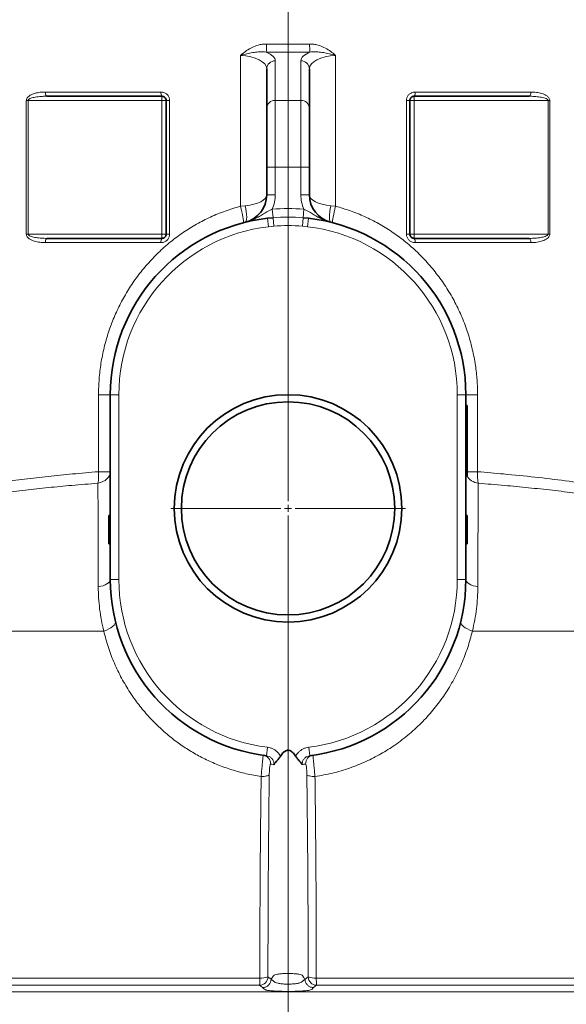
# Model space of a CAD drawing. Units: millimetres. Extents: x 1881 to 12317, y 2435 to 10493.
# Drawn here: x 9631 to 10016, y 7026 to 7719 of the extents above; entities that cross this region are included whole.
import ezdxf

# ---------------------------------------------------------------- set-up
doc = ezdxf.new("R2010")
doc.units = ezdxf.units.MM

# ---------------------------------------------------------------- blocks, each defined once
blk = doc.blocks.new('SW_CENTERMARKSYMBOL_6')
at = {"color": 0, "linetype": 'Continuous', "lineweight": 18}
for p, q in [((0, 0.25), (0, 39.582)), ((-0.25, 0), (-4.125, 0)), ((0, 0), (-0.125, 0)), ((0, 0), (0, 0.125)), ((0, 0), (0, -0.125)), ((0, 0), (0.125, 0)), ((0.25, 0), (4.125, 0)), ((0, -0.25), (0, -62.16))]:
    blk.add_line(p, q, dxfattribs=at)

msp = doc.modelspace()

# ---------------------------------------------------------------- linework, layer by layer
at = {"color": 8, "linetype": 'Continuous', "lineweight": 18}
for p, q in [((9786.61, 7587.35), (9786.61, 7693.45)), ((9853.5, 7693.45), (9853.5, 7587.35)), ((9811.05, 7689.65), (9811.05, 7661.84)), ((9829.05, 7661.84), (9829.05, 7689.65)), ((9649.35, 7667.74), (9730.75, 7667.74)), ((9731.37, 7661.74), (9731.37, 7664.74)), ((9908.74, 7664.74), (9908.74, 7661.74)), ((9909.36, 7667.74), (9990.76, 7667.74)), ((9635.98, 7567.74), (9635.98, 7661.74)), ((9635.98, 7661.74), (9637.26, 7661.74)), ((9731.37, 7661.74), (9637.26, 7661.74)), ((9637.26, 7661.74), (9637.26, 7567.74)), ((9731.37, 7567.74), (9731.37, 7661.74)), ((9731.37, 7661.74), (9734.37, 7661.74)), ((9734.37, 7661.74), (9736.79, 7661.74)), ((9736.79, 7661.74), (9736.79, 7567.74)), ((9811.05, 7661.84), (9811.05, 7614.85)), ((9811.05, 7661.84), (9829.05, 7661.84)), ((9829.05, 7614.85), (9829.05, 7661.84)), ((9903.32, 7567.74), (9903.32, 7661.74)), ((9905.74, 7661.74), (9903.32, 7661.74)), ((9908.74, 7661.74), (9905.74, 7661.74)), ((10002.85, 7661.74), (9908.74, 7661.74)), ((9908.74, 7661.74), (9908.74, 7567.74)), ((10004.13, 7661.74), (10002.85, 7661.74)), ((10002.85, 7567.74), (10002.85, 7661.74)), ((10004.13, 7661.74), (10004.13, 7567.74)), ((9811.05, 7614.85), (9805.05, 7614.85)), ((9811.05, 7614.85), (9811.05, 7595.45)), ((9811.05, 7614.85), (9829.05, 7614.85)), ((9835.05, 7614.85), (9829.05, 7614.85)), ((9829.05, 7595.45), (9829.05, 7614.85)), ((9811.05, 7595.45), (9805.05, 7595.45)), ((9835.05, 7595.45), (9829.05, 7595.45)), ((9786.61, 7587.35), (9789.88, 7587.69)), ((9850.23, 7587.69), (9853.5, 7587.35)), ((9809.49, 7579.3), (9808.98, 7585.27)), ((9830.62, 7579.3), (9831.13, 7585.27)), ((9806.37, 7572.95), (9805.68, 7578.91)), ((9809.99, 7573.32), (9806.37, 7572.95)), ((9809.99, 7573.32), (9809.49, 7579.3)), ((9830.12, 7573.32), (9830.62, 7579.3)), ((9833.74, 7572.95), (9830.12, 7573.32)), ((9833.74, 7572.95), (9834.43, 7578.91)), ((9635.98, 7567.74), (9637.26, 7567.74)), ((9637.26, 7567.74), (9731.37, 7567.74)), ((9731.37, 7564.74), (9731.37, 7567.74)), ((9731.37, 7567.74), (9734.37, 7567.74)), ((9734.37, 7567.74), (9736.79, 7567.74)), ((9905.74, 7567.74), (9903.32, 7567.74)), ((9908.74, 7567.74), (9905.74, 7567.74)), ((9908.74, 7567.74), (10002.85, 7567.74)), ((9908.74, 7567.74), (9908.74, 7564.74)), ((10004.13, 7567.74), (10002.85, 7567.74)), ((9730.75, 7561.74), (9649.35, 7561.74)), ((9990.76, 7561.74), (9909.36, 7561.74)), ((9695.05, 7454.74), (9686.77, 7454.74)), ((9686.77, 7400.52), (9686.77, 7454.74)), ((9701.05, 7454.74), (9695.05, 7454.74)), ((9701.05, 7454.74), (9701.05, 7324.74)), ((9939.05, 7324.74), (9939.05, 7454.74)), ((9939.05, 7454.74), (9945.05, 7454.74)), ((9945.05, 7454.74), (9953.34, 7454.74)), ((9953.34, 7454.74), (9953.34, 7400.52)), ((9946.05, 7442.03), (9945.05, 7442.03)), ((9946.05, 7415.74), (9945.05, 7415.74)), ((9686.77, 7400.52), (9695.05, 7400.52)), ((9946.05, 7400.52), (9953.34, 7400.52)), ((9701.05, 7324.74), (9695.05, 7324.74)), ((9939.05, 7324.74), (9945.05, 7324.74)), ((9399.54, 7288.4), (9690.43, 7288.4)), ((9949.68, 7288.4), (10240.56, 7288.4)), ((9805.52, 7206.63), (9804.79, 7200.67)), ((9834.59, 7206.63), (9835.32, 7200.67)), ((9337.82, 7044.2), (9800.19, 7044.2)), ((9805.91, 7045.04), (9808.13, 7043.36)), ((9808.13, 7043.36), (9810.11, 7041.86)), ((9808.13, 7043.36), (9808.13, 7043.35)), ((9830, 7041.86), (9831.97, 7043.36)), ((9831.98, 7043.36), (9834.2, 7045.04)), ((9831.98, 7043.35), (9831.98, 7043.36)), ((9839.92, 7044.2), (10302.29, 7044.2)), ((9275.26, 7034.59), (10364.85, 7034.59)), ((9799.96, 7039.16), (9332.38, 7039.16)), ((10307.73, 7039.16), (9840.15, 7039.16))]:
    msp.add_line(p, q, dxfattribs=at)
at = {"color": 7, "linetype": 'Continuous', "lineweight": 35}
for p, q in [((9805.05, 7656.2), (9805.05, 7684.01)), ((9835.05, 7684.01), (9835.05, 7656.2)), ((9731.37, 7664.74), (9650.54, 7664.74)), ((9989.57, 7664.74), (9908.74, 7664.74)), ((9734.37, 7567.74), (9734.37, 7661.74)), ((9905.74, 7661.74), (9905.74, 7567.74)), ((9805.05, 7614.85), (9805.05, 7656.2)), ((9835.05, 7656.2), (9835.05, 7614.85)), ((9805.05, 7595.45), (9805.05, 7614.85)), ((9835.05, 7614.85), (9835.05, 7595.45)), ((9804.49, 7590.92), (9804.42, 7590.67)), ((9835.58, 7590.9), (9835.57, 7590.93)), ((9799.61, 7581.74), (9799.37, 7581.74)), ((9796.04, 7578.74), (9795.89, 7578.74)), ((9805.68, 7578.91), (9809.49, 7579.3)), ((9830.62, 7579.3), (9834.43, 7578.91)), ((9650.54, 7564.74), (9731.37, 7564.74)), ((9908.74, 7564.74), (9989.57, 7564.74)), ((9695.05, 7324.74), (9695.05, 7454.74)), ((9945.05, 7454.74), (9945.05, 7324.74)), ((9946.05, 7447.03), (9945.05, 7447.03)), ((9946.05, 7447.03), (9946.05, 7442.03)), ((9946.05, 7442.03), (9946.05, 7432.35)), ((9946.05, 7432.35), (9945.05, 7432.35)), ((9946.05, 7429.1), (9945.05, 7429.1)), ((9946.05, 7432.35), (9946.05, 7429.1)), ((9946.05, 7429.1), (9946.05, 7427.26)), ((9946.05, 7427.26), (9945.05, 7427.26)), ((9946.05, 7424.97), (9945.05, 7424.97)), ((9946.05, 7423.47), (9945.05, 7423.47)), ((9946.05, 7427.26), (9946.05, 7424.97)), ((9946.05, 7424.97), (9946.05, 7423.47)), ((9946.05, 7423.47), (9946.05, 7415.74)), ((9946.05, 7415.74), (9946.05, 7400.74)), ((9946.05, 7400.74), (9945.05, 7400.74)), ((9946.05, 7400.74), (9946.05, 7397.74)), ((9946.05, 7397.74), (9945.05, 7397.74)), ((9694.05, 7369.74), (9694.05, 7349.74)), ((9694.05, 7369.74), (9695.05, 7369.74)), ((9946.05, 7369.74), (9945.05, 7369.74)), ((9946.05, 7364.74), (9945.05, 7364.74)), ((9946.05, 7362.37), (9945.05, 7362.37)), ((9946.05, 7362.37), (9946.05, 7364.74)), ((9946.05, 7349.74), (9946.05, 7362.37)), ((9694.05, 7349.74), (9695.05, 7349.74)), ((9946.05, 7349.74), (9945.05, 7349.74))]:
    msp.add_line(p, q, dxfattribs=at)
at = {"color": 8, "linetype": 'Continuous', "lineweight": 18, "flags": 128}
for points in [[(9649.35, 7667.74), (9649.38, 7667.15), (9649.44, 7666.59), (9649.55, 7666.07), (9649.7, 7665.62), (9649.88, 7665.24), (9650.09, 7664.97), (9650.31, 7664.8), (9650.54, 7664.74)], [(9990.76, 7667.74), (9990.73, 7667.15), (9990.67, 7666.59), (9990.56, 7666.07), (9990.41, 7665.62), (9990.23, 7665.24), (9990.02, 7664.97), (9989.8, 7664.8), (9989.57, 7664.74)], [(9788.69, 7575.74), (9788.79, 7575.95), (9788.8, 7576.5), (9788.72, 7577.37), (9788.55, 7578.54), (9788.3, 7579.96), (9787.97, 7581.61), (9787.56, 7583.43), (9787.11, 7585.36), (9786.61, 7587.35)], [(9789.88, 7576.04), (9790.34, 7576.38), (9790.69, 7577.12), (9790.9, 7578.23), (9790.97, 7579.68), (9790.9, 7581.42), (9790.69, 7583.38), (9790.34, 7585.49), (9789.88, 7587.69)], [(9850.23, 7576.04), (9849.77, 7576.38), (9849.42, 7577.12), (9849.21, 7578.23), (9849.14, 7579.68), (9849.21, 7581.42), (9849.42, 7583.38), (9849.77, 7585.49), (9850.23, 7587.69)], [(9853.5, 7587.35), (9853, 7585.36), (9852.55, 7583.43), (9852.14, 7581.61), (9851.81, 7579.96), (9851.56, 7578.54), (9851.38, 7577.37), (9851.3, 7576.5), (9851.32, 7575.95), (9851.42, 7575.74)], [(9649.35, 7561.74), (9649.38, 7562.32), (9649.44, 7562.89), (9649.55, 7563.4), (9649.7, 7563.86), (9649.88, 7564.23), (9650.09, 7564.51), (9650.31, 7564.68), (9650.54, 7564.74)], [(9990.76, 7561.74), (9990.73, 7562.32), (9990.67, 7562.89), (9990.56, 7563.4), (9990.41, 7563.86), (9990.23, 7564.23), (9990.02, 7564.51), (9989.8, 7564.68), (9989.57, 7564.74)], [(9686.35, 7392.42), (9688.17, 7392.9), (9689.85, 7393.57), (9691.35, 7394.43), (9692.64, 7395.45), (9693.67, 7396.59), (9694.43, 7397.84), (9694.9, 7399.16), (9695.05, 7400.52)], [(9686.59, 7319.55), (9688.36, 7319.87), (9690, 7320.31), (9691.46, 7320.87), (9692.71, 7321.52), (9693.72, 7322.25), (9694.45, 7323.04), (9694.9, 7323.88), (9695.05, 7324.74)], [(9945.05, 7324.74), (9945.21, 7323.88), (9945.66, 7323.04), (9946.39, 7322.25), (9947.4, 7321.52), (9948.65, 7320.87), (9950.11, 7320.31), (9951.75, 7319.87), (9953.52, 7319.55)], [(9690.43, 7288.4), (9692.28, 7289.09), (9693.97, 7289.88), (9695.46, 7290.73), (9696.7, 7291.63), (9697.66, 7292.55), (9698.3, 7293.47), (9698.62, 7294.35), (9698.6, 7295.18)], [(9949.68, 7288.4), (9947.83, 7289.09), (9946.14, 7289.88), (9944.65, 7290.73), (9943.41, 7291.63), (9942.45, 7292.55), (9941.8, 7293.47), (9941.49, 7294.35), (9941.51, 7295.18)], [(9806.85, 7187.35), (9806.64, 7187.08), (9806.25, 7186.83), (9805.7, 7186.6), (9804.98, 7186.41), (9804.14, 7186.25), (9803.2, 7186.14), (9802.18, 7186.06), (9801.13, 7186.04)], [(9833.26, 7187.35), (9833.47, 7187.08), (9833.86, 7186.83), (9834.41, 7186.6), (9835.12, 7186.41), (9835.97, 7186.25), (9836.91, 7186.14), (9837.92, 7186.06), (9838.98, 7186.04)], [(9802.18, 7037.47), (9802.18, 7037.47), (9800.94, 7038.42), (9799.96, 7039.16)], [(9840.15, 7039.16), (9837.93, 7037.47), (9837.93, 7037.47)]]:
    msp.add_lwpolyline(points, dxfattribs=at)
at = {"color": 7, "linetype": 'Continuous', "lineweight": 35}
for radius in [80, 75]:
    msp.add_circle((9820.05, 7374.74), radius, dxfattribs=at)
at = {"color": 8, "linetype": 'Continuous', "lineweight": 18}
for centre, radius, start, end in [((9724.19, 7701.67), 80.73, 355.85832, 359.86321), ((9915.92, 7701.67), 80.73, 180.13679, 184.14168), ((9810.88, 7683.82), 5.83, 88.27456, 178.16379), ((9829.23, 7683.82), 5.83, 1.83621, 91.72544), ((9734.84, 7667.02), 4.15, 170.03604, 213.37616), ((9905.27, 7667.02), 4.15, 326.62384, 9.96396), ((9810.88, 7656.01), 5.83, 88.27456, 178.16379), ((9829.23, 7656.01), 5.83, 1.83621, 91.72544), ((9785.05, 7595.45), 26, 336.94594, 0), ((9855.05, 7595.45), 26, 180, 203.05406), ((9820.05, 7454.74), 131, 85.14967, 94.85033), ((9820.05, 7454.74), 125.01, 85.14967, 94.85033), ((9820.05, 7454.74), 119.01, 85.14967, 94.85033), ((9820.05, 7454.74), 119, 96.60211, 180), ((9820.05, 7454.74), 119, 0, 83.39789), ((9734.84, 7562.46), 4.15, 146.62384, 189.96396), ((9905.27, 7562.46), 4.15, 350.03604, 33.37616), ((9656.74, 7397.99), 30.13, 349.35129, 4.82012), ((9983.36, 7397.99), 30.13, 175.17988, 190.64871), ((9955.3, 7403.47), 11.16, 210.9184, 262.03357), ((9820.05, 7324.74), 119, 180, 262.98398), ((9820.05, 7324.74), 119, 277.01602, 0), ((9801.75, 7195.04), 5.98, 357.51855, 81.84794), ((9838.36, 7195.04), 5.98, 98.15206, 182.48145), ((9799.88, 7045.2), 6.03, 270.80731, 358.53145), ((9764.84, 7043.25), 35.36, 353.36088, 1.53915), ((9801.34, 7056.29), 12.14, 264.57686, 292.12557), ((9840.23, 7045.2), 6.03, 181.46855, 269.19269), ((9838.77, 7056.29), 12.14, 247.87443, 275.42314), ((9875.27, 7043.25), 35.36, 178.46085, 186.63912)]:
    msp.add_arc(centre, radius, start, end, dxfattribs=at)
at = {"color": 7, "linetype": 'Continuous', "lineweight": 35}
for centre, radius, start, end in [((9785.05, 7595.45), 20, 283.96796, 0), ((9855.05, 7595.45), 20, 180, 256.03204), ((9820.05, 7454.74), 125, 96.60211, 180), ((9820.05, 7454.74), 125, 0, 83.39789), ((9820.05, 7324.74), 125, 180, 262.98398), ((9820.05, 7324.74), 125, 277.01602, 0)]:
    msp.add_arc(centre, radius, start, end, dxfattribs=at)
at = {"color": 8, "linetype": 'Continuous', "lineweight": 18}
for centre, major_axis, ratio, start_param, end_param in [((9820.05, 7860.44), (431, 0), 0.369037, 4.67728, 4.747497), ((9785.05, 7684.01), (20, 0), 0.473161, 0, 1.493113), ((9820.05, 7854.8), (437, 0), 0.36397, 4.67728, 4.747497), ((9785.05, 7689.65), (26, 0), 0.36397, 0, 0.713338), ((9855.05, 7689.65), (26, 0), 0.36397, 2.428255, 3.141593), ((9855.05, 7684.01), (20, 0), 0.473161, 1.64848, 3.141593), ((9785.05, 7595.45), (20, 0), 0.4, 4.956176, 6.283185), ((9855.05, 7595.45), (20, 0), 0.4, 3.141593, 4.468602)]:
    msp.add_ellipse(centre, major_axis=major_axis, ratio=ratio, start_param=start_param, end_param=end_param, dxfattribs=at)
for points, knots in [([(9786.61, 7693.45), (9786.61, 7693.45), (9786.93, 7693.74), (9788.31, 7694.95), (9790.94, 7697), (9794.75, 7699.23), (9798.5, 7700.65), (9801.93, 7701.39), (9803.93, 7701.45), (9804.93, 7701.48)], [0, 0, 0, 0, 0.0011218, 0.062725, 0.2694941, 0.4887116, 0.707586, 0.8538331, 1, 1, 1, 1]), ([(9835.18, 7701.48), (9836.18, 7701.45), (9838.18, 7701.39), (9841.61, 7700.65), (9845.36, 7699.23), (9849.17, 7697), (9851.8, 7694.95), (9853.18, 7693.74), (9853.5, 7693.45), (9853.5, 7693.45)], [0, 0, 0, 0, 0.146167, 0.292414, 0.511288, 0.730506, 0.937275, 0.998878, 1, 1, 1, 1]), ([(9804.72, 7695.84), (9803.19, 7695.95), (9800.37, 7696.14), (9796.2, 7695.66), (9792.14, 7694.92), (9789.06, 7694.15), (9787.19, 7693.62), (9786.75, 7693.49), (9786.62, 7693.45), (9786.61, 7693.45)], [0, 0, 0, 0, 0.254383, 0.472651, 0.693031, 0.926294, 0.978642, 0.998509, 1, 1, 1, 1]), ([(9835.39, 7695.84), (9836.91, 7695.95), (9839.74, 7696.14), (9843.91, 7695.66), (9847.97, 7694.92), (9851.05, 7694.15), (9852.91, 7693.62), (9853.36, 7693.49), (9853.49, 7693.45), (9853.5, 7693.45)], [0, 0, 0, 0, 0.254383, 0.472651, 0.693031, 0.926294, 0.978642, 0.998509, 1, 1, 1, 1]), ([(9635.98, 7661.74), (9636.01, 7662.05), (9636.08, 7662.76), (9636.75, 7663.91), (9637.9, 7664.98), (9639.43, 7665.87), (9641.72, 7666.79), (9644.83, 7667.51), (9647.64, 7667.73), (9649.15, 7667.74), (9649.35, 7667.74)], [0, 0, 0, 0, 0.055335, 0.123989, 0.235011, 0.346767, 0.458828, 0.709206, 0.960159, 1, 1, 1, 1]), ([(9637.26, 7661.74), (9637.27, 7661.84), (9637.29, 7662), (9637.49, 7662.36), (9638.1, 7662.88), (9639.75, 7663.6), (9642.61, 7664.24), (9646.21, 7664.63), (9648.97, 7664.73), (9650.34, 7664.74), (9650.54, 7664.74)], [0, 0, 0, 0, 0.020219, 0.034154, 0.085366, 0.185498, 0.41317, 0.708806, 0.956285, 1, 1, 1, 1]), ([(9736.79, 7661.74), (9736.77, 7662.14), (9736.7, 7663.22), (9736.02, 7664.9), (9734.65, 7666.47), (9732.82, 7667.53), (9731.44, 7667.67), (9730.75, 7667.74)], [0, 0, 0, 0, 0.126987, 0.340099, 0.557969, 0.77887, 1, 1, 1, 1]), ([(9909.36, 7667.74), (9908.87, 7667.7), (9907.72, 7667.62), (9906.02, 7666.87), (9904.52, 7665.51), (9903.51, 7663.73), (9903.38, 7662.4), (9903.32, 7661.74)], [0, 0, 0, 0, 0.155849, 0.371213, 0.582316, 0.79128, 1, 1, 1, 1]), ([(9989.57, 7664.74), (9990.85, 7664.72), (9993.41, 7664.67), (9997.16, 7664.28), (10000.12, 7663.68), (10001.95, 7662.92), (10002.61, 7662.36), (10002.82, 7662.01), (10002.84, 7661.82), (10002.85, 7661.74)], [0, 0, 0, 0, 0.2718438, 0.545022, 0.8023226, 0.9158906, 0.9618853, 0.9819773, 1, 1, 1, 1]), ([(9990.76, 7667.74), (9992.06, 7667.7), (9994.66, 7667.62), (9997.86, 7666.94), (10000.31, 7666.05), (10002.05, 7665.1), (10003.31, 7663.98), (10004.02, 7662.78), (10004.09, 7662.09), (10004.13, 7661.74)], [0, 0, 0, 0, 0.2511, 0.501745, 0.627311, 0.752499, 0.877638, 0.938863, 1, 1, 1, 1]), ([(9686.77, 7454.74), (9686.85, 7458.43), (9687.02, 7465.81), (9688.38, 7476.92), (9690.59, 7487.97), (9693.68, 7498.77), (9697.57, 7509.15), (9702.24, 7519.14), (9707.74, 7528.79), (9714.03, 7538.02), (9721.04, 7546.68), (9728.79, 7554.8), (9737.27, 7562.31), (9746.29, 7569.03), (9755.7, 7574.88), (9765.5, 7579.9), (9775.79, 7584.18), (9783, 7586.3), (9786.61, 7587.35)], [0, 0, 0, 0, 0.061627, 0.123255, 0.186633, 0.250012, 0.311265, 0.37252, 0.435398, 0.498276, 0.560847, 0.623417, 0.687725, 0.752031, 0.813125, 0.874216, 0.937109, 1, 1, 1, 1]), ([(9853.5, 7587.35), (9856.98, 7586.34), (9863.93, 7584.3), (9873.99, 7580.17), (9883.71, 7575.27), (9893.01, 7569.56), (9901.8, 7563.12), (9910.17, 7555.9), (9918.02, 7547.86), (9925.3, 7539.05), (9931.83, 7529.66), (9937.59, 7519.69), (9942.53, 7509.19), (9946.61, 7498.21), (9949.78, 7486.91), (9951.89, 7475.83), (9953.12, 7465.08), (9953.27, 7458.19), (9953.34, 7454.74)], [0, 0, 0, 0, 0.060623, 0.121248, 0.182338, 0.243636, 0.304945, 0.36605, 0.4302, 0.494573, 0.558947, 0.623098, 0.688423, 0.75399, 0.81955, 0.884865, 0.942433, 1, 1, 1, 1]), ([(9789.88, 7576.04), (9789.89, 7576.04), (9790.72, 7576.25), (9792.72, 7576.83), (9795.8, 7578.05), (9799.03, 7579.7), (9802.11, 7581.52), (9804.72, 7583.09), (9807.01, 7584.36), (9808.32, 7584.96), (9808.98, 7585.27)], [0, 0, 0, 0, 0.0012522, 0.122103, 0.2974167, 0.4741755, 0.6394994, 0.8051076, 0.9019383, 1, 1, 1, 1]), ([(9850.23, 7576.04), (9850.22, 7576.04), (9849.39, 7576.25), (9847.39, 7576.83), (9844.31, 7578.05), (9841.08, 7579.7), (9838, 7581.52), (9835.39, 7583.09), (9833.1, 7584.36), (9831.79, 7584.96), (9831.13, 7585.27)], [0, 0, 0, 0, 0.0012522, 0.122103, 0.2974167, 0.4741755, 0.6394994, 0.8051076, 0.9019383, 1, 1, 1, 1]), ([(9649.35, 7561.74), (9648.05, 7561.78), (9645.45, 7561.86), (9642.25, 7562.54), (9639.8, 7563.42), (9638.06, 7564.37), (9636.8, 7565.49), (9636.09, 7566.7), (9636.01, 7567.39), (9635.98, 7567.74)], [0, 0, 0, 0, 0.2511, 0.501745, 0.627311, 0.752499, 0.877638, 0.938863, 1, 1, 1, 1]), ([(9650.54, 7564.74), (9649.26, 7564.76), (9646.7, 7564.8), (9642.95, 7565.19), (9639.99, 7565.8), (9638.16, 7566.56), (9637.5, 7567.11), (9637.29, 7567.47), (9637.27, 7567.65), (9637.26, 7567.74)], [0, 0, 0, 0, 0.271844, 0.545022, 0.802323, 0.915891, 0.961885, 0.981977, 1, 1, 1, 1]), ([(9730.75, 7561.74), (9731.24, 7561.77), (9732.39, 7561.85), (9734.09, 7562.61), (9735.59, 7563.97), (9736.6, 7565.74), (9736.73, 7567.07), (9736.79, 7567.74)], [0, 0, 0, 0, 0.155849, 0.371213, 0.582316, 0.79128, 1, 1, 1, 1]), ([(9903.32, 7567.74), (9903.34, 7567.33), (9903.41, 7566.25), (9904.09, 7564.57), (9905.46, 7563.01), (9907.29, 7561.94), (9908.67, 7561.81), (9909.36, 7561.74)], [0, 0, 0, 0, 0.126987, 0.340099, 0.557969, 0.77887, 1, 1, 1, 1]), ([(10002.85, 7567.74), (10002.84, 7567.64), (10002.82, 7567.48), (10002.62, 7567.12), (10002.01, 7566.6), (10000.36, 7565.88), (9997.5, 7565.24), (9993.9, 7564.85), (9991.14, 7564.74), (9989.77, 7564.74), (9989.57, 7564.74)], [0, 0, 0, 0, 0.020219, 0.034154, 0.085366, 0.185498, 0.41317, 0.708806, 0.956285, 1, 1, 1, 1]), ([(10004.13, 7567.74), (10004.1, 7567.42), (10004.03, 7566.72), (10003.36, 7565.57), (10002.2, 7564.5), (10000.68, 7563.61), (9998.39, 7562.68), (9995.28, 7561.96), (9992.47, 7561.75), (9990.96, 7561.74), (9990.76, 7561.74)], [0, 0, 0, 0, 0.055335, 0.123989, 0.235011, 0.346767, 0.458828, 0.709206, 0.960159, 1, 1, 1, 1]), ([(9399.92, 7292.34), (9401.25, 7295.28), (9403.9, 7301.16), (9408.83, 7309.2), (9414.44, 7316.74), (9420.9, 7323.87), (9428.22, 7330.66), (9436.43, 7337.11), (9445.43, 7343.17), (9455.76, 7349.18), (9467.6, 7355.12), (9481.09, 7360.93), (9495.59, 7366.33), (9511.04, 7371.34), (9527.38, 7375.95), (9544.71, 7380.22), (9563.04, 7384.17), (9582.33, 7387.79), (9600.85, 7390.8), (9618.37, 7393.31), (9634.7, 7395.4), (9651.4, 7397.28), (9668.73, 7399.02), (9680.64, 7400.01), (9686.77, 7400.52)], [0, 0, 0, 0, 0.041594, 0.083238, 0.12489, 0.166493, 0.209612, 0.252778, 0.295944, 0.339064, 0.389537, 0.440159, 0.490856, 0.541551, 0.59217, 0.642642, 0.694364, 0.746128, 0.79785, 0.837796, 0.877779, 0.917763, 0.957709, 1, 1, 1, 1]), ([(9953.34, 7400.52), (9959.47, 7400.01), (9973.09, 7398.87), (9993.7, 7396.77), (10015.12, 7394.22), (10034.33, 7391.55), (10051.45, 7388.84), (10066.6, 7386.16), (10081.29, 7383.27), (10096.73, 7379.9), (10112.73, 7375.95), (10129.07, 7371.34), (10144.52, 7366.33), (10159.02, 7360.93), (10172.51, 7355.12), (10184.23, 7349.24), (10194.35, 7343.37), (10203.07, 7337.54), (10211.07, 7331.35), (10218.4, 7324.69), (10225.03, 7317.53), (10230.91, 7309.76), (10236.06, 7301.47), (10238.81, 7295.38), (10240.19, 7292.34)], [0, 0, 0, 0, 0.042291, 0.094011, 0.145772, 0.197492, 0.237439, 0.277425, 0.31741, 0.357358, 0.40783, 0.458449, 0.509144, 0.559841, 0.610463, 0.660936, 0.702567, 0.74424, 0.785913, 0.827543, 0.870635, 0.913781, 0.956919, 1, 1, 1, 1]), ([(9686.35, 7392.42), (9680.21, 7391.93), (9668.46, 7390.99), (9651.46, 7389.36), (9635.23, 7387.62), (9619.29, 7385.68), (9603.56, 7383.55), (9588.12, 7381.2), (9572.96, 7378.63), (9558.23, 7375.85), (9542.81, 7372.61), (9526.91, 7368.85), (9510.77, 7364.48), (9495.38, 7359.71), (9480.82, 7354.52), (9467.15, 7348.86), (9455.35, 7343.17), (9445.22, 7337.5), (9436.54, 7331.91), (9428.57, 7325.96), (9421.26, 7319.56), (9414.67, 7312.69), (9408.81, 7305.23), (9403.68, 7297.25), (9400.92, 7291.35), (9399.54, 7288.4)], [0, 0, 0, 0, 0.04244, 0.081207, 0.119974, 0.15902, 0.198066, 0.23799, 0.277913, 0.318139, 0.358364, 0.408304, 0.45828, 0.50822, 0.559507, 0.610832, 0.662119, 0.703467, 0.744815, 0.786492, 0.82817, 0.870921, 0.913671, 0.956837, 1, 1, 1, 1]), ([(9686.59, 7319.55), (9686.59, 7323.1), (9686.57, 7330.2), (9686.54, 7341.81), (9686.51, 7354.33), (9686.46, 7367.59), (9686.41, 7380.38), (9686.37, 7388.41), (9686.35, 7392.42)], [0, 0, 0, 0, 0.133061, 0.266352, 0.448582, 0.630813, 0.815406, 1, 1, 1, 1]), ([(9953.76, 7392.42), (9953.74, 7389.54), (9953.71, 7383.77), (9953.67, 7373.59), (9953.63, 7361.86), (9953.58, 7348.34), (9953.55, 7334.28), (9953.53, 7324.46), (9953.52, 7319.55)], [0, 0, 0, 0, 0.1330598, 0.266341, 0.448565, 0.6307881, 0.8153944, 1, 1, 1, 1]), ([(10240.56, 7288.4), (10239.25, 7291.23), (10236.62, 7296.87), (10231.74, 7304.59), (10226.14, 7311.87), (10219.69, 7318.75), (10212.42, 7325.26), (10204.26, 7331.44), (10195.3, 7337.26), (10185.96, 7342.5), (10176.42, 7347.22), (10166.76, 7351.47), (10156.52, 7355.5), (10145.65, 7359.35), (10134.16, 7363.01), (10122.03, 7366.49), (10109.35, 7369.77), (10096.13, 7372.85), (10082.4, 7375.74), (10068.16, 7378.45), (10053.44, 7380.96), (10038.15, 7383.31), (10022.35, 7385.49), (10006.01, 7387.49), (9989.27, 7389.3), (9971.86, 7390.97), (9959.9, 7391.93), (9953.76, 7392.42)], [0, 0, 0, 0, 0.0412876, 0.0825772, 0.1242565, 0.1659365, 0.2087369, 0.2515377, 0.2947064, 0.3378753, 0.3752222, 0.4125691, 0.4501562, 0.4877432, 0.5260866, 0.5644299, 0.6030361, 0.6416423, 0.6804123, 0.7191822, 0.7582277, 0.7972732, 0.8371928, 0.8771124, 0.9173366, 0.9575607, 1, 1, 1, 1]), ([(9690.43, 7288.4), (9689.84, 7290.97), (9688.66, 7296.11), (9687.5, 7303.9), (9686.74, 7311.73), (9686.64, 7316.94), (9686.59, 7319.55)], [0, 0, 0, 0, 0.247969, 0.496756, 0.74798, 1, 1, 1, 1]), ([(9953.52, 7319.55), (9953.47, 7316.98), (9953.37, 7311.84), (9952.63, 7304.05), (9951.47, 7296.22), (9950.28, 7291.01), (9949.68, 7288.4)], [0, 0, 0, 0, 0.248029, 0.496814, 0.747987, 1, 1, 1, 1]), ([(9801.13, 7186.04), (9797.63, 7186.64), (9790.63, 7187.83), (9780.42, 7190.66), (9770.69, 7194.15), (9761.49, 7198.3), (9752.84, 7203), (9744.62, 7208.28), (9736.64, 7214.27), (9728.99, 7220.98), (9721.67, 7228.48), (9714.96, 7236.53), (9708.63, 7245.44), (9702.87, 7255.15), (9697.76, 7265.76), (9693.48, 7276.83), (9691.45, 7284.55), (9690.43, 7288.4)], [0, 0, 0, 0, 0.0632098, 0.1265531, 0.1897759, 0.2497727, 0.3099523, 0.3701519, 0.4301762, 0.4957245, 0.5612768, 0.6283515, 0.6954292, 0.7705941, 0.8457614, 0.9228806, 1, 1, 1, 1]), ([(9949.68, 7288.4), (9948.65, 7284.51), (9946.59, 7276.71), (9942.18, 7265.33), (9936.77, 7254.23), (9930.35, 7243.67), (9923.03, 7233.77), (9914.8, 7224.52), (9905.54, 7215.89), (9895.66, 7208.31), (9885.37, 7201.83), (9874.74, 7196.37), (9863.37, 7191.82), (9851.4, 7188.2), (9843.11, 7186.76), (9838.98, 7186.04)], [0, 0, 0, 0, 0.077741, 0.155993, 0.235873, 0.316328, 0.393659, 0.471561, 0.551387, 0.631937, 0.703567, 0.77581, 0.850147, 0.925278, 1, 1, 1, 1]), ([(9805.52, 7206.63), (9806.18, 7206.51), (9807.52, 7206.28), (9809.42, 7205.52), (9811.18, 7204.46), (9813.11, 7202.83), (9814.11, 7201.27), (9814.72, 7200.3)], [0, 0, 0, 0, 0.173406, 0.351832, 0.525242, 0.703701, 1, 1, 1, 1]), ([(9825.38, 7200.3), (9826, 7201.27), (9826.99, 7202.81), (9828.91, 7204.45), (9830.65, 7205.5), (9832.57, 7206.28), (9833.91, 7206.51), (9834.59, 7206.63)], [0, 0, 0, 0, 0.2962992, 0.4697045, 0.6481675, 0.8215725, 1, 1, 1, 1]), ([(9801.13, 7186.04), (9801.25, 7187.36), (9801.48, 7190.01), (9801.86, 7193.95), (9802.2, 7197.31), (9802.44, 7199.74), (9802.57, 7200.84), (9802.59, 7200.93), (9802.6, 7200.96)], [0, 0, 0, 0, 0.183023, 0.366904, 0.548839, 0.729393, 0.91075, 1, 1, 1, 1]), ([(9810.17, 7194.37), (9810.17, 7194.67), (9810.17, 7195.65), (9809.68, 7197.27), (9808.5, 7198.97), (9806.81, 7200.22), (9805.46, 7200.52), (9804.79, 7200.67)], [0, 0, 0, 0, 0.098399, 0.322918, 0.547945, 0.773639, 1, 1, 1, 1]), ([(9835.32, 7200.67), (9834.65, 7200.52), (9833.3, 7200.22), (9831.61, 7198.97), (9830.43, 7197.27), (9829.94, 7195.65), (9829.94, 7194.67), (9829.94, 7194.37)], [0, 0, 0, 0, 0.226361, 0.452055, 0.677082, 0.901601, 1, 1, 1, 1]), ([(9837.51, 7200.96), (9837.52, 7200.93), (9837.53, 7200.87), (9837.6, 7200.35), (9837.69, 7199.52), (9837.84, 7198.02), (9838.1, 7195.48), (9838.46, 7191.76), (9838.76, 7188.48), (9838.93, 7186.62), (9838.98, 7186.04)], [0, 0, 0, 0, 0.091573, 0.18579, 0.27789, 0.37271, 0.556716, 0.73794, 0.918263, 1, 1, 1, 1]), ([(9807.73, 7194.78), (9807.69, 7194.77), (9807.59, 7194.74), (9807.41, 7194.21), (9807.2, 7193), (9807.03, 7191.32), (9806.9, 7189.34), (9806.87, 7188.01), (9806.85, 7187.35)], [0, 0, 0, 0, 0.089909, 0.271925, 0.452251, 0.633477, 0.81681, 1, 1, 1, 1]), ([(9810.11, 7194.48), (9810.11, 7194.48), (9809.95, 7194.5), (9809.15, 7194.59), (9808.36, 7194.7), (9807.73, 7194.78)], [0, 0, 0, 0, 0.000002, 0.207385, 1, 1, 1, 1]), ([(9810.17, 7194.37), (9810.15, 7194.41), (9810.13, 7194.44), (9810.11, 7194.48), (9810.11, 7194.48)], [0, 0, 0, 0, 0.999888, 1, 1, 1, 1]), ([(9830, 7194.48), (9830, 7194.48), (9829.98, 7194.44), (9829.96, 7194.41), (9829.94, 7194.37)], [0, 0, 0, 0, 0.000115, 1, 1, 1, 1]), ([(9832.38, 7194.78), (9831.59, 7194.68), (9830.8, 7194.57), (9830, 7194.48), (9830, 7194.48)], [0, 0, 0, 0, 0.999998, 1, 1, 1, 1]), ([(9833.26, 7187.35), (9833.25, 7187.64), (9833.24, 7188.57), (9833.16, 7190.22), (9833.01, 7192.09), (9832.82, 7193.6), (9832.59, 7194.61), (9832.45, 7194.73), (9832.38, 7194.78)], [0, 0, 0, 0, 0.082032, 0.262406, 0.44318, 0.626848, 0.813488, 1, 1, 1, 1]), ([(9800.19, 7044.2), (9800.21, 7058.67), (9800.25, 7087.6), (9800.5, 7125.62), (9800.79, 7158.43), (9801.02, 7176.84), (9801.13, 7186.04)], [0, 0, 0, 0, 0.303356, 0.606712, 0.803317, 1, 1, 1, 1]), ([(9806.85, 7187.35), (9806.74, 7178.11), (9806.51, 7159.65), (9806.22, 7126.73), (9805.97, 7088.58), (9805.93, 7059.55), (9805.91, 7045.04)], [0, 0, 0, 0, 0.1966061, 0.3932909, 0.6966462, 1, 1, 1, 1]), ([(9834.2, 7045.04), (9834.19, 7054.4), (9834.17, 7073.11), (9834.03, 7106.25), (9833.77, 7144.42), (9833.43, 7173.04), (9833.26, 7187.35)], [0, 0, 0, 0, 0.195496, 0.391069, 0.695533, 1, 1, 1, 1]), ([(9838.98, 7186.04), (9839.15, 7171.78), (9839.49, 7143.26), (9839.75, 7105.22), (9839.89, 7072.19), (9839.91, 7053.53), (9839.92, 7044.2)], [0, 0, 0, 0, 0.304464, 0.608929, 0.804425, 1, 1, 1, 1]), ([(9831.97, 7043.36), (9831.53, 7043.91), (9830.96, 7044.63), (9830.53, 7045.51), (9830.28, 7046.01), (9829.51, 7046.5), (9827.76, 7046.93), (9825.12, 7047.25), (9821.9, 7047.43), (9818.48, 7047.44), (9815.23, 7047.27), (9812.55, 7046.96), (9810.64, 7046.53), (9809.36, 7045.46), (9808.91, 7044.41), (9808.25, 7043.51), (9808.13, 7043.36)], [0, 0, 0, 0, 0.168805, 0.219612, 0.270373, 0.320489, 0.371229, 0.421969, 0.472709, 0.523448, 0.574187, 0.624926, 0.675666, 0.726385, 0.952907, 1, 1, 1, 1]), ([(9808.13, 7043.35), (9808.05, 7042.68), (9807.89, 7041.34), (9806.81, 7039.57), (9805.22, 7038.2), (9803.56, 7037.56), (9802.51, 7037.49), (9802.18, 7037.47)], [0, 0, 0, 0, 0.2185803, 0.4371605, 0.6557408, 0.893699, 1, 1, 1, 1]), ([(9808.13, 7043.35), (9808.13, 7043.35), (9808.13, 7043.35), (9808.13, 7043.36), (9808.13, 7043.36), (9808.13, 7043.36), (9808.13, 7043.36), (9808.13, 7043.36), (9808.13, 7043.36), (9808.13, 7043.36), (9808.13, 7043.36)], [0, 0, 0, 0, 0.014357, 0.049956, 0.097471, 0.177155, 0.311423, 0.460825, 0.678954, 1, 1, 1, 1]), ([(9810.11, 7041.86), (9810.11, 7041.86), (9810.23, 7041.61), (9810.86, 7041.13), (9812.86, 7040.53), (9815.65, 7040.11), (9818.94, 7039.91), (9822.32, 7039.95), (9825.42, 7040.23), (9827.94, 7040.7), (9829.47, 7041.27), (9829.91, 7041.68), (9830, 7041.86), (9830, 7041.86)], [0, 0, 0, 0, 0.000002, 0.122076, 0.237674, 0.351959, 0.464277, 0.574139, 0.683971, 0.796123, 0.912005, 0.999998, 1, 1, 1, 1]), ([(9831.97, 7043.36), (9831.98, 7043.36), (9831.98, 7043.36), (9831.98, 7043.36), (9831.98, 7043.36), (9831.98, 7043.36), (9831.98, 7043.35), (9831.98, 7043.35)], [0, 0, 0, 0, 0.4772972, 0.835995, 0.9200897, 0.9655594, 1, 1, 1, 1]), ([(9831.98, 7043.35), (9832.06, 7042.68), (9832.22, 7041.34), (9833.3, 7039.57), (9834.89, 7038.2), (9836.55, 7037.56), (9837.6, 7037.49), (9837.93, 7037.47)], [0, 0, 0, 0, 0.21858, 0.437161, 0.655741, 0.893699, 1, 1, 1, 1]), ([(9837.93, 7037.47), (9837.77, 7037.32), (9837.47, 7037.01), (9837.23, 7036.55), (9836.6, 7036.09), (9835.5, 7035.73), (9833.97, 7035.46), (9832.45, 7035.28), (9830.6, 7035.13), (9828.48, 7035), (9826.13, 7034.91), (9823.62, 7034.84), (9820.99, 7034.81), (9818.32, 7034.82), (9815.68, 7034.86), (9813.14, 7034.94), (9810.81, 7035.05), (9808.74, 7035.18), (9807, 7035.35), (9805.61, 7035.54), (9804.61, 7035.74), (9803.29, 7036.39), (9802.7, 7036.97), (9802.18, 7037.47)], [0, 0, 0, 0, 0.067917, 0.136108, 0.203736, 0.27088, 0.302679, 0.334474, 0.3656, 0.396722, 0.427534, 0.458343, 0.48933, 0.520317, 0.551913, 0.583511, 0.615349, 0.647189, 0.679007, 0.710829, 0.743801, 0.776775, 1, 1, 1, 1])]:
    msp.add_open_spline(points, degree=3, knots=knots, dxfattribs=at)
at = {"color": 7, "linetype": 'Continuous', "lineweight": 35}
for points, knots in [([(9731.37, 7664.74), (9731.71, 7664.7), (9732.39, 7664.64), (9733.3, 7664.11), (9733.98, 7663.33), (9734.33, 7662.48), (9734.36, 7661.94), (9734.37, 7661.74)], [0, 0, 0, 0, 0.226669, 0.450354, 0.667237, 0.876232, 1, 1, 1, 1]), ([(9905.74, 7661.74), (9905.77, 7662.07), (9905.83, 7662.74), (9906.34, 7663.63), (9907.08, 7664.31), (9907.93, 7664.68), (9908.5, 7664.72), (9908.74, 7664.74)], [0, 0, 0, 0, 0.203619, 0.409563, 0.620976, 0.840069, 1, 1, 1, 1]), ([(9835.69, 7590.68), (9835.68, 7590.7), (9835.66, 7590.78), (9835.64, 7590.86), (9835.62, 7590.92)], [0, 0, 0, 0, 0.3644101, 1, 1, 1, 1]), ([(9734.37, 7567.74), (9734.34, 7567.4), (9734.27, 7566.73), (9733.77, 7565.85), (9733.03, 7565.17), (9732.18, 7564.8), (9731.61, 7564.75), (9731.37, 7564.74)], [0, 0, 0, 0, 0.203619, 0.409563, 0.620976, 0.840069, 1, 1, 1, 1]), ([(9908.74, 7564.74), (9908.4, 7564.77), (9907.72, 7564.84), (9906.81, 7565.37), (9906.13, 7566.15), (9905.78, 7566.99), (9905.75, 7567.54), (9905.74, 7567.74)], [0, 0, 0, 0, 0.226669, 0.450354, 0.667237, 0.876232, 1, 1, 1, 1]), ([(9946.05, 7364.74), (9946.05, 7365.07), (9946.05, 7365.74), (9946.05, 7366.99), (9946.05, 7368.3), (9946.05, 7369.26), (9946.05, 7369.74)], [0, 0, 0, 0, 0.280091, 0.560126, 0.78017, 1, 1, 1, 1]), ([(9802.6, 7200.96), (9803.3, 7200.87), (9804.03, 7200.77), (9804.76, 7200.68), (9804.79, 7200.67)], [0, 0, 0, 0, 0.9596695, 1, 1, 1, 1]), ([(9814.72, 7200.3), (9814.29, 7199.65), (9813.42, 7198.36), (9811.92, 7196.78), (9810.94, 7195.7), (9810.41, 7194.92), (9810.23, 7194.56), (9810.17, 7194.37), (9810.17, 7194.37)], [0, 0, 0, 0, 0.242129, 0.483643, 0.743602, 0.869619, 0.997728, 1, 1, 1, 1]), ([(9825.38, 7200.3), (9825.05, 7200.83), (9824.26, 7202.09), (9822.86, 7203.54), (9821.21, 7204.4), (9819.77, 7204.56), (9818.27, 7204.15), (9816.52, 7202.93), (9815.41, 7201.46), (9814.8, 7200.42), (9814.72, 7200.3)], [0, 0, 0, 0, 0.134404, 0.315645, 0.419367, 0.523966, 0.614646, 0.74396, 0.969916, 1, 1, 1, 1]), ([(9829.94, 7194.37), (9829.94, 7194.37), (9829.88, 7194.56), (9829.7, 7194.92), (9829.16, 7195.7), (9828.19, 7196.78), (9826.69, 7198.36), (9825.82, 7199.65), (9825.38, 7200.3)], [0, 0, 0, 0, 0.002272, 0.130381, 0.256398, 0.516357, 0.757871, 1, 1, 1, 1]), ([(9835.32, 7200.67), (9835.35, 7200.68), (9836.08, 7200.77), (9836.81, 7200.87), (9837.51, 7200.96)], [0, 0, 0, 0, 0.04033, 1, 1, 1, 1])]:
    msp.add_open_spline(points, degree=3, knots=knots, dxfattribs=at)

# ---------------------------------------------------------------- block references
at = {"color": 7, "linetype": 'Continuous', "lineweight": 0, "xscale": 20, "yscale": 20, "zscale": 20}
msp.add_blockref('SW_CENTERMARKSYMBOL_6', (9820.05, 7374.74), dxfattribs=at)

doc.saveas('drawing.dxf')
